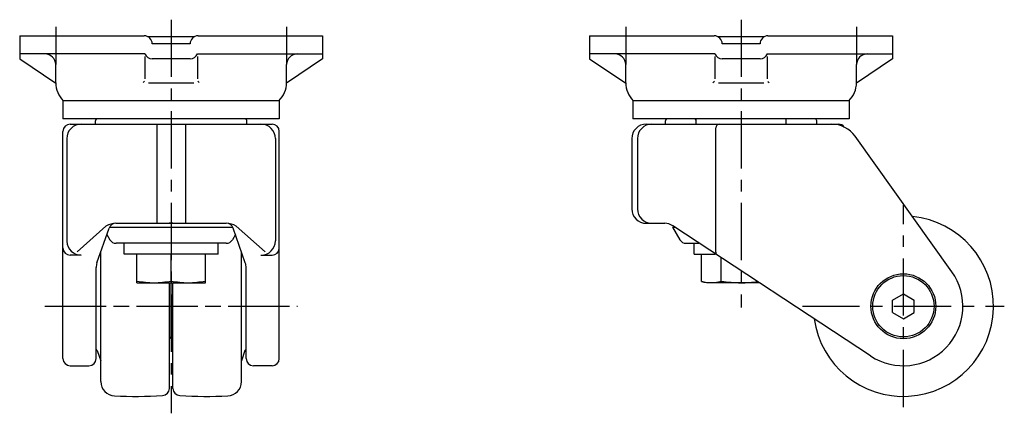
# Model space of a CAD drawing. Extents: x 10 to 642, y 10 to 452.
# Drawn here: x 369 to 642, y 188 to 297 of the extents above; entities that cross this region are included whole.
import ezdxf

# ---------------------------------------------------------------- set-up
doc = ezdxf.new("R2010")
doc.units = 0
doc.header["$LTSCALE"] = 0.5
doc.header["$MEASUREMENT"] = 0
doc.linetypes.add('CENTER', pattern=[50.8, 31.75, -6.35, 6.35, -6.35])
doc.layers.add('1', color=7, linetype='CONTINUOUS')
doc.layers.add('4', color=1, linetype='CENTER')

msp = doc.modelspace()

# ---------------------------------------------------------------- linework, layer by layer
at = {"layer": '1', "linetype": 'Continuous'}
for p, q in [((369.16, 292.29), (369.16, 285.94)), ((369.16, 292.29), (403.71, 292.29)), ((418.61, 292.29), (453.16, 292.29)), ((453.16, 292.29), (453.16, 285.94)), ((527.23, 292.29), (527.23, 285.94)), ((527.23, 292.29), (561.78, 292.29)), ((576.68, 292.29), (611.23, 292.29)), ((611.23, 292.29), (611.23, 285.94)), ((404.62, 292.09), (417.69, 292.09)), ((416.41, 290.08), (405.91, 290.08)), ((562.69, 292.09), (575.76, 292.09)), ((574.48, 290.08), (563.98, 290.08)), ((403.88, 287.29), (369.16, 287.29)), ((418.44, 287.29), (453.16, 287.29)), ((561.95, 287.29), (527.23, 287.29)), ((576.5, 287.29), (611.23, 287.29)), ((369.16, 285.94), (379.16, 279.19)), ((379.16, 279.29), (379.16, 284.29)), ((403.88, 286.51), (403.88, 280.35)), ((416.41, 285.94), (405.91, 285.94)), ((418.44, 286.51), (418.44, 280.35)), ((453.16, 285.94), (443.16, 279.19)), ((443.16, 279.29), (443.16, 284.29)), ((527.23, 285.94), (537.23, 279.19)), ((537.23, 279.29), (537.23, 284.29)), ((561.95, 286.51), (561.95, 280.35)), ((574.48, 285.94), (563.98, 285.94)), ((576.5, 286.51), (576.5, 280.35)), ((611.23, 285.94), (601.22, 279.19)), ((601.23, 279.29), (601.23, 284.29)), ((417.43, 279.19), (404.89, 279.19)), ((575.5, 279.19), (562.95, 279.19)), ((441.16, 274.29), (381.16, 274.29)), ((381.16, 274.29), (381.16, 269.29)), ((441.16, 274.29), (441.16, 269.29)), ((599.23, 274.29), (539.23, 274.29)), ((539.23, 274.29), (539.23, 269.29)), ((599.23, 274.29), (599.23, 269.29)), ((441.16, 269.29), (381.16, 269.29)), ((383.16, 267.79), (439.16, 267.79)), ((390.16, 267.79), (390.16, 268.69)), ((407.16, 267.79), (407.16, 240.29)), ((415.16, 267.79), (415.16, 240.29)), ((432.16, 267.79), (432.16, 268.69)), ((599.23, 269.29), (539.23, 269.29)), ((542.93, 267.79), (596.23, 267.79)), ((548.23, 267.79), (548.23, 268.69)), ((556.73, 267.79), (556.73, 269.29)), ((581.73, 267.79), (581.73, 269.29)), ((590.23, 267.79), (590.23, 268.69)), ((381.16, 202.79), (381.16, 265.79)), ((441.16, 202.79), (441.16, 265.79)), ((562.23, 232.3), (562.23, 266.79)), ((382.24, 263.79), (382.24, 235.33)), ((440.07, 263.79), (440.07, 235.45)), ((538.93, 263.79), (538.93, 244.29)), ((540.5, 263.79), (540.5, 244.29)), ((627.65, 226.88), (600.83, 264.44)), ((385.06, 232.4), (393.08, 239.52)), ((390.59, 229.33), (393.98, 238.95)), ((394.1, 239.24), (428.21, 239.24)), ((395.86, 240.29), (426.45, 240.29)), ((411.67, 240.29), (410.65, 240.29)), ((431.73, 229.33), (428.34, 238.95)), ((437.26, 232.4), (429.23, 239.52)), ((542.93, 240.29), (548.08, 240.29)), ((550.23, 239.24), (552.25, 235.74)), ((550.23, 239.24), (550.87, 239.24)), ((605.15, 203.51), (550.28, 239.63)), ((393.35, 237.17), (394.18, 235.74)), ((428.97, 237.17), (428.14, 235.74)), ((391.66, 196.41), (391.66, 232.37)), ((426.41, 234.74), (395.91, 234.74)), ((398.16, 231.74), (398.16, 234.74)), ((424.16, 231.74), (424.16, 234.74)), ((430.66, 196.41), (430.66, 232.37)), ((553.98, 234.74), (557.49, 234.74)), ((556.23, 231.74), (556.23, 234.74)), ((386.24, 231.45), (383.16, 231.45)), ((424.16, 231.74), (398.16, 231.74)), ((401.66, 223.74), (401.66, 231.74)), ((411.16, 224.25), (411.16, 231.74)), ((420.66, 223.74), (420.66, 231.74)), ((436.07, 231.45), (439.16, 231.45)), ((556.23, 231.74), (562.07, 231.74)), ((558.26, 224.13), (558.26, 231.74)), ((563.74, 224.25), (563.74, 230.65)), ((390.36, 202.79), (390.36, 228)), ((431.96, 202.79), (431.96, 228)), ((559.73, 223.74), (558.26, 224.13)), ((401.66, 223.74), (420.66, 223.74)), ((410.66, 194.52), (410.66, 223.74)), ((411.16, 208.79), (411.16, 223.74)), ((411.66, 194.52), (411.66, 223.74)), ((574.42, 223.74), (559.73, 223.74)), ((611.23, 219.02), (614.23, 220.75)), ((611.23, 215.56), (611.23, 219.02)), ((614.23, 220.75), (617.23, 219.02)), ((617.23, 215.56), (617.23, 219.02)), ((611.23, 215.56), (614.23, 213.82)), ((614.23, 213.82), (617.23, 215.56)), ((410.66, 208.29), (411.16, 208.79)), ((411.66, 208.29), (411.16, 208.79)), ((390.68, 204.98), (391.66, 202.2)), ((431.64, 204.98), (430.66, 202.2)), ((383.16, 200.79), (388.36, 200.79)), ((439.16, 200.79), (433.96, 200.79))]:
    msp.add_line(p, q, dxfattribs=at)
for radius in [9, 8.5]:
    msp.add_circle((614.23, 217.29), radius, dxfattribs=at)
for centre, radius, start, end in [((403.71, 290.09), 2.2, 359.9003, 90), ((418.61, 290.09), 2.2, 90, 180.0997), ((561.78, 290.09), 2.2, 359.9003, 90), ((576.68, 290.09), 2.2, 90, 180.0997), ((376.16, 284.29), 3, 0, 90), ((405.91, 288.14), 2.2, 202.7562, 270), ((416.41, 288.14), 2.2, 270, 337.2438), ((446.16, 284.29), 3, 90, 180), ((534.23, 284.29), 3, 0, 90), ((563.98, 288.14), 2.2, 202.7562, 270), ((574.48, 288.14), 2.2, 270, 337.2438), ((604.23, 284.29), 3, 90, 180), ((386.16, 279.29), 7, 180, 225.5847), ((402.88, 280.19), 1, 298.5858, 334.1623), ((419.44, 280.19), 1, 205.8377, 241.4142), ((436.16, 279.29), 7, 314.4153, 0), ((544.23, 279.29), 7, 180, 225.5847), ((560.95, 280.19), 1, 298.5858, 334.1623), ((577.5, 280.19), 1, 205.8377, 241.4142), ((594.23, 279.29), 7, 314.4153, 0), ((383.16, 265.79), 2, 90, 180), ((386.24, 263.79), 4, 90, 180), ((390.76, 268.69), 0.6, 90, 180), ((431.56, 268.69), 0.6, 0, 90), ((436.07, 263.79), 4, 0, 90), ((439.16, 265.79), 2, 0, 90), ((542.93, 263.79), 4, 90, 180), ((544.5, 263.79), 4, 90, 180), ((548.83, 268.69), 0.6, 90, 180), ((556.13, 268.69), 0.6, 0, 90), ((563.23, 266.79), 1, 90, 180), ((589.63, 268.69), 0.6, 0, 90), ((594.32, 259.79), 8, 35.5296, 90), ((596.23, 265.79), 2, 36.4256, 90), ((542.93, 244.29), 4, 180, 270), ((544.5, 244.29), 4, 180, 270), ((614.23, 217.29), 25, 187.9434, 84.2297), ((396.03, 234.26), 6.03, 91.5537, 119.2203), ((395.86, 238.29), 2, 90, 160.5824), ((426.29, 234.26), 6.03, 60.7797, 88.4463), ((426.45, 238.29), 2, 19.4176, 90), ((548.08, 236.29), 4, 56.6435, 90), ((386.24, 235.45), 4, 181.7737, 270), ((395.91, 236.74), 2, 210, 270), ((426.41, 236.74), 2, 270, 330), ((436.07, 235.45), 4, 270, 0), ((553.98, 236.74), 2, 210, 270), ((383.16, 233.45), 2, 180, 270), ((439.16, 233.45), 2, 270, 0), ((563.23, 232.3), 1, 180, 236.6435), ((394.36, 228), 4, 160.5824, 180), ((427.96, 228), 4, 0, 19.4176), ((614.23, 217.29), 16.5, 236.6435, 35.5296), ((408.59, 272.25), 48.5, 261.7872, 267.4259), ((404.23, 272.25), 48.5, 272.5741, 278.2128), ((418.09, 272.25), 48.5, 261.7872, 267.4259), ((413.73, 272.25), 48.5, 272.5741, 278.2128), ((560.75, 235.79), 11.93, 257.921, 284.5135), ((571.37, 280.95), 57.21, 262.3388, 267.8539), ((567.61, 272.25), 48.5, 271.9059, 277.327), ((390.56, 205.42), 0.2, 180, 240.034), ((390.21, 204.81), 0.5, 19.4176, 60.034), ((432.11, 204.81), 0.5, 119.966, 160.5824), ((431.76, 205.42), 0.2, 299.966, 0), ((383.16, 202.79), 2, 180, 270), ((388.36, 202.79), 2, 270, 0), ((433.96, 202.79), 2, 180, 270), ((439.16, 202.79), 2, 270, 0), ((395.66, 196.41), 4, 180, 267.3947), ((408.66, 194.52), 2, 273.4958, 0), ((413.66, 194.52), 2, 180, 266.5042), ((426.66, 196.41), 4, 272.6053, 0), ((401.16, 317.29), 125, 267.3947, 273.4958), ((421.16, 317.29), 125, 266.5042, 272.6053)]:
    msp.add_arc(centre, radius, start, end, dxfattribs=at)
at = {"layer": '4', "linetype": 'CENTER'}
for p, q in [((411.16, 296.76), (411.16, 187.6)), ((569.23, 296.76), (569.23, 216.94)), ((379.16, 294.78), (379.16, 284.29)), ((443.16, 294.78), (443.16, 284.29)), ((537.23, 294.78), (537.23, 284.29)), ((601.23, 294.78), (601.23, 284.29)), ((614.23, 189.29), (614.23, 245.29)), ((376.16, 217.29), (446.16, 217.29)), ((377.28, 217.29), (444.89, 217.29)), ((586.23, 217.29), (642.23, 217.29))]:
    msp.add_line(p, q, dxfattribs=at)

doc.saveas('drawing.dxf')
